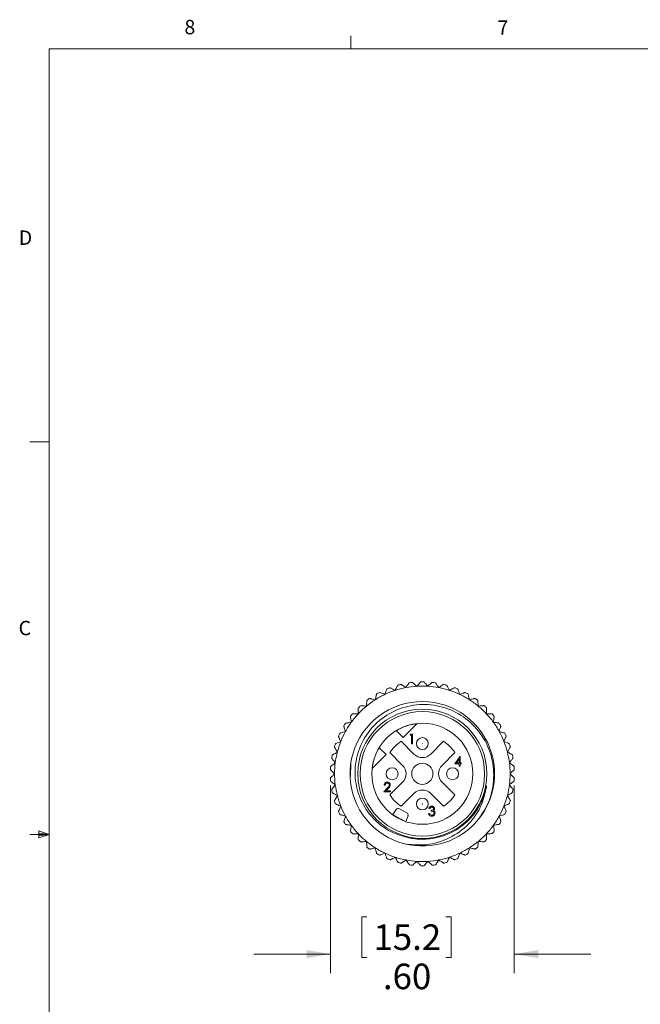
# Model space of a CAD drawing. Units: inches. Extents: x 0.4 to 16.6, y 0.2 to 10.8.
# Drawn here: x 0.4 to 4.5, y 4.4 to 10.8 of the extents above; entities that cross this region are included whole.
import ezdxf

# ---------------------------------------------------------------- set-up
doc = ezdxf.new("R2010")
doc.units = ezdxf.units.IN
doc.header["$MEASUREMENT"] = 0
doc.styles.add('SLDTEXTSTYLE0', font='TXT', dxfattribs={"width": 0.75})
doc.dimstyles.new('SLDDIMSTYLE4', dxfattribs={"dimtxt": 0.166667, "dimasz": 0.156, "dimexe": 0, "dimexo": 0.0625, "dimgap": 0.041667, "dimtad": 0, "dimtih": 1, "dimtoh": 1, "dimlfac": 0.5, "dimrnd": 1e-09, "dimzin": 4, "dimdsep": 46, "dimtxsty": 'SLDTEXTSTYLE0', "dimsah": 1, "dimcen": 0.09, "dimadec": 0, "dimazin": 1, "dimtfac": 1, "dimtmove": 0, "dimatfit": 0, "dimfxl": 0, "dimfrac": 2, "dimtolj": 1, "dimtzin": 12, "dimarcsym": 0})

# ---------------------------------------------------------------- blocks, each defined once
blk = doc.blocks.new('_D_3')
at = {"color": 7, "linetype": 'Continuous', "lineweight": 0}
for p, q in [((2.4614, 5.8353), (2.4614, 4.6112)), ((3.6602, 5.836), (3.6602, 4.6112)), ((2.6997, 4.9797), (2.6659, 4.9797)), ((2.6659, 4.9797), (2.6659, 4.7149)), ((3.215, 4.9797), (3.2488, 4.9797)), ((3.2488, 4.9797), (3.2488, 4.7149)), ((2.4614, 4.7362), (1.9614, 4.7362)), ((2.6659, 4.7149), (2.6997, 4.7149)), ((3.2488, 4.7149), (3.215, 4.7149)), ((3.6602, 4.7362), (4.1602, 4.7362))]:
    blk.add_line(p, q, dxfattribs=at)
for points in [[(2.4614, 4.7362), (2.3054, 4.7622), (2.3054, 4.7102)], [(3.6602, 4.7362), (3.8162, 4.7102), (3.8162, 4.7622)]]:
    blk.add_solid(points, dxfattribs=at)
at = {"color": 7, "linetype": 'Continuous', "lineweight": 0, "char_height": 0.16667, "attachment_point": 1, "style": 'SLDTEXTSTYLE0'}
for s, insert in [('15.2', (2.7419, 4.9298)), ('.60', (2.8035, 4.6738))]:
    blk.add_mtext(s, dxfattribs=dict(at, insert=insert))

msp = doc.modelspace()

# ---------------------------------------------------------------- linework, layer by layer
at = {"color": 7, "linetype": 'Continuous', "lineweight": 0}
for p, q in [((2.5948, 10.6421), (2.5948, 10.7269)), ((0.6263, 10.6421), (16.3763, 10.6421)), ((0.6263, 10.6421), (0.6263, 0.3921)), ((0.6263, 8.0796), (0.5013, 8.0796)), ((0.5591, 5.5411), (0.5591, 5.4945)), ((0.6263, 5.5171), (0.5591, 5.5411)), ((0.6263, 5.5171), (0.5591, 5.5261)), ((0.6263, 5.5171), (0.5013, 5.5171)), ((0.6263, 5.5171), (0.5591, 5.5068)), ((0.6263, 5.5171), (0.5591, 5.4945))]:
    msp.add_line(p, q, dxfattribs=at)
at = {"color": 7, "linetype": 'Continuous', "lineweight": 15}
for p, q in [((3.0258, 6.2395), (2.9356, 6.1492)), ((2.9356, 6.1492), (2.8908, 6.194)), ((2.9806, 6.1647), (2.9843, 6.1711)), ((2.9843, 6.1711), (2.9958, 6.1711)), ((2.9958, 6.1711), (2.9958, 6.1086)), ((3.0057, 6.0413), (2.9225, 6.1244)), ((2.9902, 6.1647), (2.9806, 6.1647)), ((2.9902, 6.1086), (2.9902, 6.1647)), ((2.9958, 6.1086), (2.9902, 6.1086)), ((3.1991, 6.1244), (3.116, 6.0413)), ((2.7795, 6.0826), (2.8242, 6.0379)), ((2.849, 6.0509), (2.9321, 5.9677)), ((3.1895, 5.9677), (3.2727, 6.0509)), ((2.8242, 6.0379), (2.734, 5.9476)), ((3.2723, 5.9775), (3.3064, 6.0271)), ((3.3019, 5.9775), (3.2723, 5.9775)), ((3.3019, 6.011), (3.2833, 5.9839)), ((3.2833, 5.9839), (3.3019, 5.9839)), ((3.3019, 5.9839), (3.3019, 6.011)), ((3.3019, 5.963), (3.3019, 5.9775)), ((3.3064, 6.0271), (3.3075, 6.0271)), ((3.3075, 6.0271), (3.3075, 5.9839)), ((3.3075, 5.9839), (3.3147, 5.9839)), ((3.3147, 5.9775), (3.3075, 5.9775)), ((3.3075, 5.9775), (3.3075, 5.963)), ((3.3147, 5.9839), (3.3147, 5.9775)), ((2.5935, 5.9745), (2.593, 5.8961)), ((3.3075, 5.963), (3.3019, 5.963)), ((2.9321, 5.8574), (2.849, 5.7743)), ((3.2727, 5.7743), (3.1895, 5.8574)), ((2.8095, 5.7944), (2.8338, 5.8202)), ((2.852, 5.7944), (2.8095, 5.7944)), ((2.8175, 5.8376), (2.8119, 5.8376)), ((2.8385, 5.8175), (2.8229, 5.8008)), ((2.8229, 5.8008), (2.852, 5.8008)), ((2.852, 5.8008), (2.852, 5.7944)), ((2.9225, 5.7007), (3.0057, 5.7839)), ((3.116, 5.7839), (3.1991, 5.7007)), ((2.8678, 5.6465), (2.8906, 5.6791)), ((2.9108, 5.6841), (2.9597, 5.6586)), ((3.1012, 5.6541), (3.1068, 5.6541)), ((3.1092, 5.6853), (3.1036, 5.6853)), ((3.1189, 5.6685), (3.1189, 5.6749)), ((2.9672, 5.6392), (2.9536, 5.6018))]:
    msp.add_line(p, q, dxfattribs=at)
for centre, radius in [((3.0608, 5.9126), 0.4214), ((3.0608, 5.9126), 0.406), ((3.0608, 5.9126), 0.3297), ((3.0608, 6.1096), 0.039), ((3.0608, 6.1096), 0.0002), ((3.0608, 5.9126), 0.069), ((2.8638, 5.9126), 0.039), ((2.8638, 5.9126), 0.0002), ((3.2578, 5.9126), 0.039), ((3.2578, 5.9126), 0.0002), ((3.0608, 5.7156), 0.039), ((3.0608, 5.7156), 0.0002)]:
    msp.add_circle(centre, radius, dxfattribs=at)
for centre, radius, start, end in [((3.0608, 5.9126), 0.6, 103.40851, 105.45907), ((3.0608, 5.9126), 0.6, 96.20851, 98.25907), ((3.0608, 5.9126), 0.6, 89.00851, 91.05907), ((3.0608, 5.9126), 0.6, 81.80851, 83.85907), ((3.0608, 5.9126), 0.6, 74.60851, 76.65907), ((3.0608, 5.9126), 0.5724, 115.23379, 122.43379), ((3.0608, 5.9126), 0.6, 117.80851, 119.85907), ((3.0608, 5.9126), 0.5724, 108.03379, 115.23379), ((3.0608, 5.9126), 0.6, 110.60851, 112.65907), ((3.0608, 5.9126), 0.5724, 100.83379, 108.03379), ((3.0608, 5.9126), 0.5724, 93.63379, 100.83379), ((3.0608, 5.9126), 0.5724, 86.43379, 93.63379), ((3.0608, 5.9126), 0.5724, 79.23379, 86.43379), ((3.0608, 5.9126), 0.5724, 72.03379, 79.23379), ((3.0608, 5.9126), 0.5724, 64.83379, 72.03379), ((3.0608, 5.9126), 0.6, 67.40851, 69.45907), ((3.0608, 5.9126), 0.5724, 57.63379, 64.83379), ((3.0608, 5.9126), 0.6, 60.20851, 62.25907), ((3.0605, 5.9126), 0.4714, 320.98367, 255.76673), ((3.0608, 5.9126), 0.5724, 122.43379, 129.63379), ((3.0608, 5.9126), 0.6, 125.00851, 127.05907), ((3.0608, 5.9126), 0.5724, 50.43379, 57.63379), ((3.0608, 5.9126), 0.6, 53.00851, 55.05907), ((3.0608, 5.9126), 0.6, 139.40851, 141.45907), ((3.0608, 5.9126), 0.5724, 136.83379, 144.03379), ((3.0608, 5.9126), 0.6, 132.20851, 134.25907), ((3.0608, 5.9126), 0.5724, 129.63379, 136.83379), ((3.0608, 5.9126), 0.5724, 43.23379, 50.43379), ((3.0608, 5.9126), 0.6, 45.80851, 47.85907), ((3.0608, 5.9126), 0.5724, 36.03379, 43.23379), ((3.0608, 5.9126), 0.6, 38.60851, 40.65907), ((3.0608, 5.9126), 0.6, 146.60851, 148.65907), ((3.0608, 5.9126), 0.5724, 144.03379, 151.23379), ((3.0608, 5.9126), 0.3287, 96.11825, 121.14173), ((3.0608, 5.9126), 0.5724, 28.83379, 36.03379), ((3.0608, 5.9126), 0.6, 31.40851, 33.45907), ((3.0608, 5.9126), 0.6, 153.80851, 155.85907), ((3.0608, 5.9126), 0.5724, 151.23379, 158.43379), ((3.0608, 5.9126), 0.5724, 21.63379, 28.83379), ((3.0608, 5.9126), 0.6, 24.20851, 26.25907), ((3.0608, 5.9126), 0.6, 161.00851, 163.05907), ((3.0608, 5.9126), 0.5724, 158.43379, 165.63379), ((3.0608, 5.9126), 0.253, 123.13926, 146.86074), ((3.0608, 5.9126), 0.253, 33.13926, 56.86074), ((3.0608, 5.9126), 0.5724, 14.43379, 21.63379), ((3.0608, 5.9126), 0.6, 17.00851, 19.05907), ((3.0608, 5.9126), 0.5724, 165.63379, 172.83379), ((3.0608, 5.9126), 0.3287, 148.85827, 173.88175), ((3.0608, 6.0964), 0.078, 225, 315), ((3.0608, 5.9126), 0.5724, 7.23379, 14.43379), ((3.0608, 5.9126), 0.6, 168.20851, 170.25907), ((3.0608, 5.9126), 0.5724, 172.83379, 180.03379), ((3.0608, 5.9126), 0.5724, 0.03379, 7.23379), ((3.0608, 5.9126), 0.6, 9.80851, 11.85907), ((3.0608, 5.9126), 0.6, 175.40851, 177.45907), ((3.0608, 5.9126), 0.5724, 180.03379, 187.23379), ((2.877, 5.9126), 0.078, 315, 45), ((3.2447, 5.9126), 0.078, 135, 225), ((3.0608, 5.9126), 0.5724, 352.83379, 0.03379), ((3.0608, 5.9126), 0.6, 2.60851, 4.65907), ((3.0608, 5.9126), 0.6, 182.60851, 184.65907), ((3.0608, 5.9126), 0.6, 355.40851, 357.45907), ((3.0608, 5.9126), 0.6, 189.80851, 191.85907), ((3.0608, 5.9126), 0.5724, 187.23379, 194.43379), ((3.0608, 5.7287), 0.078, 45, 135), ((3.0608, 5.9126), 0.5724, 345.63379, 352.83379), ((3.0608, 5.9126), 0.6, 348.20851, 350.25907), ((3.0608, 5.9126), 0.6, 197.00851, 199.05907), ((3.0608, 5.9126), 0.5724, 194.43379, 201.63379), ((3.0608, 5.9126), 0.253, 213.13926, 236.86074), ((3.0608, 5.9126), 0.253, 303.13926, 326.86074), ((3.0608, 5.9126), 0.5724, 338.43379, 345.63379), ((3.0608, 5.9126), 0.6, 341.00851, 343.05907), ((3.0608, 5.9126), 0.6, 204.20851, 206.25907), ((3.0608, 5.9126), 0.5724, 201.63379, 208.83379), ((2.9035, 5.6701), 0.0157, 62.5, 145), ((2.9524, 5.6446), 0.0157, 340, 62.5), ((3.0608, 5.9126), 0.5724, 331.23379, 338.43379), ((3.0608, 5.9126), 0.6, 333.80851, 335.85907), ((3.0608, 5.9126), 0.6, 211.40851, 213.45907), ((3.0608, 5.9126), 0.5724, 208.83379, 216.03379), ((3.0608, 5.9126), 0.3287, 234.03666, 250.96334), ((3.0608, 5.9126), 0.4714, 255.72514, 320.671), ((3.0608, 5.9126), 0.5724, 324.03379, 331.23379), ((3.0608, 5.9126), 0.6, 326.60851, 328.65907), ((3.0608, 5.9126), 0.6, 218.60851, 220.65907), ((3.0608, 5.9126), 0.5724, 216.03379, 223.23379), ((3.0608, 5.9126), 0.5724, 316.83379, 324.03379), ((3.0608, 5.9126), 0.6, 319.40851, 321.45907), ((3.0608, 5.9126), 0.6, 225.80851, 227.85907), ((3.0608, 5.9126), 0.5724, 223.23379, 230.43379), ((3.0608, 5.9126), 0.5724, 230.43379, 237.63379), ((3.0608, 5.9126), 0.5724, 302.43379, 309.63379), ((3.0608, 5.9126), 0.5724, 309.63379, 316.83379), ((3.0608, 5.9126), 0.6, 312.20851, 314.25907), ((3.0608, 5.9126), 0.6, 233.00851, 235.05907), ((3.0608, 5.9126), 0.5724, 237.63379, 244.83379), ((3.0608, 5.9126), 0.5724, 295.23379, 302.43379), ((3.0608, 5.9126), 0.6, 305.00851, 307.05907), ((3.0608, 5.9126), 0.6, 240.20851, 242.25907), ((3.0608, 5.9126), 0.5724, 244.83379, 252.03379), ((3.0608, 5.9126), 0.6, 247.40851, 249.45907), ((3.0608, 5.9126), 0.5724, 252.03379, 259.23379), ((3.0608, 5.9126), 0.6, 254.60851, 256.65907), ((3.0608, 5.9126), 0.5724, 259.23379, 266.43379), ((3.0608, 5.9126), 0.5724, 266.43379, 273.63379), ((3.0608, 5.9126), 0.5724, 273.63379, 280.83379), ((3.0608, 5.9126), 0.5724, 280.83379, 288.03379), ((3.0608, 5.9126), 0.6, 283.40851, 285.45907), ((3.0608, 5.9126), 0.5724, 288.03379, 295.23379), ((3.0608, 5.9126), 0.6, 290.60851, 292.65907), ((3.0608, 5.9126), 0.6, 297.80851, 299.85907), ((3.0608, 5.9126), 0.6, 261.80851, 263.85907), ((3.0608, 5.9126), 0.6, 269.00851, 271.05907), ((3.0608, 5.9126), 0.6, 276.20851, 278.25907)]:
    msp.add_arc(centre, radius, start, end, dxfattribs=at)
for points, knots in [([(2.9009, 6.4909), (2.9008, 6.4906), (2.9005, 6.4901), (2.8985, 6.4861), (2.8949, 6.479), (2.8896, 6.4687), (2.8856, 6.4608), (2.8836, 6.4569)], [0, 0, 0, 0, 0.144583, 0.288895, 0.485052, 0.750296, 1, 1, 1, 1]), ([(2.9532, 6.4748), (2.9484, 6.4781), (2.9402, 6.4837), (2.9305, 6.4903), (2.9248, 6.4941), (2.9221, 6.496), (2.9218, 6.4962), (2.9217, 6.4962)], [0, 0, 0, 0, 0.337427, 0.571306, 0.75081, 0.897165, 1, 1, 1, 1]), ([(2.9746, 6.5064), (2.9745, 6.5061), (2.9742, 6.5057), (2.9717, 6.502), (2.9672, 6.4954), (2.9607, 6.4858), (2.9557, 6.4784), (2.9532, 6.4748)], [0, 0, 0, 0, 0.1445828, 0.2888946, 0.4850521, 0.7502964, 1, 1, 1, 1]), ([(3.0245, 6.4839), (3.0201, 6.4877), (3.0127, 6.4943), (3.0039, 6.502), (2.9988, 6.5065), (2.9963, 6.5088), (2.996, 6.509), (2.9959, 6.5091)], [0, 0, 0, 0, 0.337427, 0.571306, 0.75081, 0.897165, 1, 1, 1, 1]), ([(3.0497, 6.5125), (3.0496, 6.5123), (3.0492, 6.5119), (3.0462, 6.5085), (3.0409, 6.5025), (3.0333, 6.4938), (3.0274, 6.4871), (3.0245, 6.4839)], [0, 0, 0, 0, 0.144583, 0.288895, 0.485052, 0.750296, 1, 1, 1, 1]), ([(3.0964, 6.4839), (3.0926, 6.4883), (3.086, 6.4957), (3.0782, 6.5045), (3.0737, 6.5096), (3.0715, 6.5121), (3.0713, 6.5124), (3.0712, 6.5125)], [0, 0, 0, 0, 0.337427, 0.571306, 0.75081, 0.897165, 1, 1, 1, 1]), ([(3.125, 6.5091), (3.1248, 6.509), (3.1244, 6.5086), (3.121, 6.5056), (3.115, 6.5003), (3.1063, 6.4927), (3.0997, 6.4868), (3.0964, 6.4839)], [0, 0, 0, 0, 0.144583, 0.288895, 0.485052, 0.750296, 1, 1, 1, 1]), ([(3.1678, 6.4749), (3.1645, 6.4798), (3.1589, 6.488), (3.1523, 6.4977), (3.1485, 6.5033), (3.1466, 6.5061), (3.1464, 6.5063), (3.1463, 6.5065)], [0, 0, 0, 0, 0.3374266, 0.5713056, 0.7508097, 0.8971651, 1, 1, 1, 1]), ([(3.1993, 6.4964), (3.199, 6.4962), (3.1986, 6.4959), (3.1949, 6.4934), (3.1883, 6.4889), (3.1787, 6.4824), (3.1713, 6.4774), (3.1678, 6.4749)], [0, 0, 0, 0, 0.144583, 0.288895, 0.485052, 0.750296, 1, 1, 1, 1]), ([(3.2374, 6.4571), (3.2347, 6.4623), (3.2302, 6.4712), (3.2249, 6.4816), (3.2218, 6.4877), (3.2203, 6.4906), (3.2201, 6.4909), (3.2201, 6.4911)], [0, 0, 0, 0, 0.337427, 0.571306, 0.75081, 0.897165, 1, 1, 1, 1]), ([(2.7621, 6.4329), (2.762, 6.4327), (2.7619, 6.4321), (2.7609, 6.4278), (2.7592, 6.42), (2.7567, 6.4086), (2.7548, 6.3999), (2.7538, 6.3957)], [0, 0, 0, 0, 0.1445828, 0.2888946, 0.4850521, 0.7502964, 1, 1, 1, 1]), ([(2.8168, 6.4304), (2.8113, 6.4324), (2.8019, 6.4357), (2.7909, 6.4397), (2.7845, 6.442), (2.7814, 6.4431), (2.781, 6.4432), (2.7809, 6.4433)], [0, 0, 0, 0, 0.3374266, 0.5713056, 0.7508097, 0.8971651, 1, 1, 1, 1]), ([(2.8297, 6.4663), (2.8296, 6.466), (2.8294, 6.4655), (2.8279, 6.4613), (2.8252, 6.4538), (2.8213, 6.4428), (2.8182, 6.4345), (2.8168, 6.4304)], [0, 0, 0, 0, 0.144583, 0.288895, 0.485052, 0.750296, 1, 1, 1, 1]), ([(2.8836, 6.4569), (2.8784, 6.4596), (2.8695, 6.4641), (2.8591, 6.4694), (2.853, 6.4725), (2.8501, 6.474), (2.8498, 6.4741), (2.8496, 6.4742)], [0, 0, 0, 0, 0.337427, 0.571306, 0.75081, 0.897165, 1, 1, 1, 1]), ([(3.2714, 6.4744), (3.2711, 6.4743), (3.2706, 6.4741), (3.2666, 6.472), (3.2595, 6.4684), (3.2492, 6.4631), (3.2412, 6.4591), (3.2374, 6.4571)], [0, 0, 0, 0, 0.144583, 0.288895, 0.485052, 0.750296, 1, 1, 1, 1]), ([(3.3043, 6.4307), (3.3023, 6.4362), (3.2989, 6.4455), (3.2949, 6.4565), (3.2926, 6.463), (3.2915, 6.4661), (3.2914, 6.4664), (3.2913, 6.4665)], [0, 0, 0, 0, 0.337427, 0.571306, 0.75081, 0.897165, 1, 1, 1, 1]), ([(3.3401, 6.4436), (3.3399, 6.4435), (3.3393, 6.4433), (3.3351, 6.4418), (3.3276, 6.4391), (3.3167, 6.4352), (3.3083, 6.4322), (3.3043, 6.4307)], [0, 0, 0, 0, 0.144583, 0.288895, 0.485052, 0.750296, 1, 1, 1, 1]), ([(3.3673, 6.3961), (3.366, 6.4018), (3.3638, 6.4115), (3.3613, 6.4229), (3.3598, 6.4296), (3.359, 6.4328), (3.359, 6.4332), (3.3589, 6.4333)], [0, 0, 0, 0, 0.337427, 0.571306, 0.75081, 0.897165, 1, 1, 1, 1]), ([(2.9724, 5.4947), (2.932, 5.5061), (2.8512, 5.5289), (2.7434, 5.6096), (2.6599, 5.7232), (2.6174, 5.8653), (2.6237, 6.0143), (2.6788, 6.1541), (2.7778, 6.2685), (2.9096, 6.3444), (3.06, 6.3733), (3.2126, 6.3506), (3.3499, 6.2784), (3.4568, 6.1648), (3.5207, 6.021), (3.5329, 5.864), (3.4986, 5.7219), (3.4473, 5.6462), (3.4255, 5.6138)], [0, 0, 0, 0, 0.0538963, 0.10777, 0.1704362, 0.2331026, 0.2957518, 0.3597096, 0.4236676, 0.4875961, 0.5526948, 0.6179444, 0.6831721, 0.7493914, 0.8159326, 0.8824585, 0.9497999, 1, 1, 1, 1]), ([(2.6992, 6.3914), (2.6992, 6.3911), (2.6992, 6.3906), (2.6987, 6.3861), (2.698, 6.3782), (2.6969, 6.3666), (2.6961, 6.3577), (2.6957, 6.3534)], [0, 0, 0, 0, 0.144583, 0.288895, 0.485052, 0.750296, 1, 1, 1, 1]), ([(2.7538, 6.3957), (2.7481, 6.397), (2.7384, 6.3992), (2.727, 6.4017), (2.7203, 6.4032), (2.7171, 6.4039), (2.7167, 6.404), (2.7166, 6.404)], [0, 0, 0, 0, 0.337427, 0.571306, 0.75081, 0.897165, 1, 1, 1, 1]), ([(3.4045, 6.4044), (3.4042, 6.4044), (3.4037, 6.4043), (3.3993, 6.4033), (3.3915, 6.4015), (3.3802, 6.399), (3.3715, 6.397), (3.3673, 6.3961)], [0, 0, 0, 0, 0.144583, 0.288895, 0.485052, 0.750296, 1, 1, 1, 1]), ([(3.4255, 6.3539), (3.4249, 6.3597), (3.424, 6.3696), (3.4229, 6.3812), (3.4222, 6.388), (3.4219, 6.3913), (3.4219, 6.3917), (3.4218, 6.3918)], [0, 0, 0, 0, 0.337427, 0.571306, 0.75081, 0.897165, 1, 1, 1, 1]), ([(2.6433, 6.3042), (2.6374, 6.304), (2.6275, 6.3037), (2.6158, 6.3033), (2.609, 6.3031), (2.6057, 6.303), (2.6053, 6.303), (2.6052, 6.303)], [0, 0, 0, 0, 0.337427, 0.571306, 0.75081, 0.897165, 1, 1, 1, 1]), ([(2.6421, 6.3423), (2.6421, 6.342), (2.6421, 6.3415), (2.6423, 6.337), (2.6425, 6.329), (2.6429, 6.3174), (2.6432, 6.3085), (2.6433, 6.3042)], [0, 0, 0, 0, 0.144583, 0.288895, 0.485052, 0.750296, 1, 1, 1, 1]), ([(2.6957, 6.3534), (2.6898, 6.354), (2.68, 6.3549), (2.6683, 6.356), (2.6615, 6.3567), (2.6582, 6.357), (2.6579, 6.357), (2.6577, 6.357)], [0, 0, 0, 0, 0.337427, 0.571306, 0.75081, 0.897165, 1, 1, 1, 1]), ([(3.4634, 6.3575), (3.4631, 6.3575), (3.4626, 6.3574), (3.4581, 6.357), (3.4502, 6.3562), (3.4386, 6.3551), (3.4298, 6.3543), (3.4255, 6.3539)], [0, 0, 0, 0, 0.144583, 0.288895, 0.485052, 0.750296, 1, 1, 1, 1]), ([(3.4779, 6.3047), (3.4781, 6.3106), (3.4784, 6.3205), (3.4787, 6.3322), (3.4789, 6.339), (3.479, 6.3423), (3.4791, 6.3427), (3.4791, 6.3428)], [0, 0, 0, 0, 0.337427, 0.571306, 0.75081, 0.897165, 1, 1, 1, 1]), ([(3.516, 6.3035), (3.5157, 6.3035), (3.5152, 6.3035), (3.5107, 6.3037), (3.5027, 6.3039), (3.4911, 6.3043), (3.4822, 6.3046), (3.4779, 6.3047)], [0, 0, 0, 0, 0.1445828, 0.2888946, 0.4850521, 0.7502964, 1, 1, 1, 1]), ([(2.5975, 6.2488), (2.5917, 6.2479), (2.5819, 6.2463), (2.5704, 6.2445), (2.5636, 6.2434), (2.5603, 6.2429), (2.56, 6.2428), (2.5599, 6.2428)], [0, 0, 0, 0, 0.337427, 0.571306, 0.75081, 0.897165, 1, 1, 1, 1]), ([(2.5915, 6.2864), (2.5916, 6.2862), (2.5917, 6.2856), (2.5924, 6.2812), (2.5936, 6.2733), (2.5954, 6.2618), (2.5968, 6.253), (2.5975, 6.2488)], [0, 0, 0, 0, 0.1445828, 0.2888946, 0.4850521, 0.7502964, 1, 1, 1, 1]), ([(3.5237, 6.2493), (3.5247, 6.2551), (3.5262, 6.2649), (3.528, 6.2765), (3.5291, 6.2832), (3.5296, 6.2865), (3.5297, 6.2868), (3.5297, 6.287)], [0, 0, 0, 0, 0.337427, 0.571306, 0.75081, 0.897165, 1, 1, 1, 1]), ([(3.5614, 6.2434), (3.5611, 6.2434), (3.5606, 6.2435), (3.5562, 6.2442), (3.5483, 6.2455), (3.5368, 6.2473), (3.528, 6.2487), (3.5237, 6.2493)], [0, 0, 0, 0, 0.144583, 0.288895, 0.485052, 0.750296, 1, 1, 1, 1]), ([(2.559, 6.1881), (2.5534, 6.1864), (2.5439, 6.1837), (2.5326, 6.1804), (2.5261, 6.1785), (2.5229, 6.1775), (2.5226, 6.1774), (2.5224, 6.1774)], [0, 0, 0, 0, 0.337427, 0.571306, 0.75081, 0.897165, 1, 1, 1, 1]), ([(2.5484, 6.2247), (2.5485, 6.2244), (2.5486, 6.2239), (2.5499, 6.2196), (2.5521, 6.2119), (2.5553, 6.2008), (2.5578, 6.1922), (2.559, 6.1881)], [0, 0, 0, 0, 0.144583, 0.288895, 0.485052, 0.750296, 1, 1, 1, 1]), ([(3.5623, 6.1887), (3.5639, 6.1943), (3.5667, 6.2038), (3.5699, 6.2151), (3.5718, 6.2216), (3.5728, 6.2248), (3.5729, 6.2251), (3.5729, 6.2253)], [0, 0, 0, 0, 0.3374266, 0.5713056, 0.7508097, 0.8971651, 1, 1, 1, 1]), ([(3.5989, 6.178), (3.5986, 6.1781), (3.5981, 6.1783), (3.5938, 6.1795), (3.5861, 6.1817), (3.575, 6.185), (3.5664, 6.1875), (3.5623, 6.1887)], [0, 0, 0, 0, 0.144583, 0.288895, 0.485052, 0.750296, 1, 1, 1, 1]), ([(2.5285, 6.123), (2.5231, 6.1207), (2.514, 6.1167), (2.5032, 6.1121), (2.497, 6.1094), (2.4939, 6.108), (2.4936, 6.1079), (2.4935, 6.1078)], [0, 0, 0, 0, 0.3374266, 0.5713056, 0.7508097, 0.8971651, 1, 1, 1, 1]), ([(2.5133, 6.158), (2.5134, 6.1577), (2.5136, 6.1572), (2.5154, 6.1531), (2.5186, 6.1458), (2.5232, 6.1351), (2.5267, 6.127), (2.5285, 6.123)], [0, 0, 0, 0, 0.144583, 0.288895, 0.485052, 0.750296, 1, 1, 1, 1]), ([(3.5929, 6.1236), (3.5953, 6.129), (3.5992, 6.1381), (3.6038, 6.1489), (3.6065, 6.1551), (3.6079, 6.1582), (3.608, 6.1585), (3.6081, 6.1586)], [0, 0, 0, 0, 0.337427, 0.571306, 0.75081, 0.897165, 1, 1, 1, 1]), ([(3.6279, 6.1085), (3.6277, 6.1086), (3.6272, 6.1088), (3.6231, 6.1106), (3.6157, 6.1138), (3.6051, 6.1184), (3.5969, 6.1219), (3.5929, 6.1236)], [0, 0, 0, 0, 0.144583, 0.288895, 0.485052, 0.750296, 1, 1, 1, 1]), ([(2.5063, 6.0546), (2.5012, 6.0516), (2.4927, 6.0466), (2.4826, 6.0406), (2.4768, 6.0371), (2.4739, 6.0354), (2.4736, 6.0353), (2.4735, 6.0352)], [0, 0, 0, 0, 0.337427, 0.571306, 0.75081, 0.897165, 1, 1, 1, 1]), ([(2.4869, 6.0874), (2.487, 6.0872), (2.4873, 6.0867), (2.4896, 6.0829), (2.4936, 6.076), (2.4995, 6.066), (2.5041, 6.0583), (2.5063, 6.0546)], [0, 0, 0, 0, 0.144583, 0.288895, 0.485052, 0.750296, 1, 1, 1, 1]), ([(3.6152, 6.0553), (3.6182, 6.0603), (3.6232, 6.0689), (3.6292, 6.0789), (3.6326, 6.0848), (3.6343, 6.0877), (3.6345, 6.088), (3.6346, 6.0881)], [0, 0, 0, 0, 0.337427, 0.571306, 0.75081, 0.897165, 1, 1, 1, 1]), ([(3.648, 6.0359), (3.6478, 6.036), (3.6473, 6.0363), (3.6434, 6.0386), (3.6366, 6.0426), (3.6266, 6.0485), (3.6189, 6.0531), (3.6152, 6.0553)], [0, 0, 0, 0, 0.144583, 0.288895, 0.485052, 0.750296, 1, 1, 1, 1]), ([(2.4929, 5.984), (2.4882, 5.9804), (2.4804, 5.9743), (2.4711, 5.9671), (2.4658, 5.963), (2.4631, 5.9609), (2.4629, 5.9607), (2.4628, 5.9606)], [0, 0, 0, 0, 0.337427, 0.571306, 0.75081, 0.897165, 1, 1, 1, 1]), ([(2.4695, 6.0141), (2.4696, 6.0139), (2.47, 6.0134), (2.4727, 6.0099), (2.4776, 6.0036), (2.4847, 5.9944), (2.4902, 5.9874), (2.4929, 5.984)], [0, 0, 0, 0, 0.1445828, 0.2888946, 0.4850521, 0.7502964, 1, 1, 1, 1]), ([(3.6287, 5.9847), (3.6323, 5.9893), (3.6384, 5.9971), (3.6455, 6.0064), (3.6497, 6.0118), (3.6518, 6.0144), (3.652, 6.0147), (3.6521, 6.0148)], [0, 0, 0, 0, 0.337427, 0.571306, 0.75081, 0.897165, 1, 1, 1, 1]), ([(3.6588, 5.9613), (3.6586, 5.9615), (3.6582, 5.9618), (3.6546, 5.9646), (3.6483, 5.9695), (3.6392, 5.9766), (3.6321, 5.982), (3.6287, 5.9847)], [0, 0, 0, 0, 0.144583, 0.288895, 0.485052, 0.750296, 1, 1, 1, 1]), ([(2.4614, 5.9392), (2.4616, 5.939), (2.462, 5.9386), (2.4652, 5.9354), (2.4708, 5.9298), (2.479, 5.9216), (2.4853, 5.9153), (2.4884, 5.9122)], [0, 0, 0, 0, 0.144583, 0.288895, 0.485052, 0.750296, 1, 1, 1, 1]), ([(2.4884, 5.9122), (2.4842, 5.9081), (2.4772, 5.9011), (2.469, 5.8928), (2.4641, 5.888), (2.4618, 5.8856), (2.4615, 5.8854), (2.4614, 5.8853)], [0, 0, 0, 0, 0.337427, 0.571306, 0.75081, 0.897165, 1, 1, 1, 1]), ([(3.6333, 5.9129), (3.6374, 5.9171), (3.6444, 5.9241), (3.6527, 5.9324), (3.6575, 5.9372), (3.6599, 5.9396), (3.6601, 5.9398), (3.6602, 5.9399)], [0, 0, 0, 0, 0.337427, 0.571306, 0.75081, 0.897165, 1, 1, 1, 1]), ([(3.6602, 5.886), (3.66, 5.8862), (3.6597, 5.8866), (3.6565, 5.8897), (3.6508, 5.8954), (3.6426, 5.9036), (3.6363, 5.9099), (3.6333, 5.9129)], [0, 0, 0, 0, 0.144583, 0.288895, 0.485052, 0.750296, 1, 1, 1, 1]), ([(2.4628, 5.8638), (2.463, 5.8637), (2.4635, 5.8633), (2.467, 5.8606), (2.4733, 5.8557), (2.4825, 5.8486), (2.4895, 5.8431), (2.4929, 5.8405)], [0, 0, 0, 0, 0.144583, 0.288895, 0.485052, 0.750296, 1, 1, 1, 1]), ([(2.8119, 5.8376), (2.8123, 5.8407), (2.813, 5.8468), (2.8183, 5.8537), (2.8251, 5.8579), (2.8299, 5.8583), (2.8323, 5.8585)], [0, 0, 0, 0, 0.280029, 0.559515, 0.779668, 1, 1, 1, 1]), ([(2.832, 5.8521), (2.8299, 5.8519), (2.8256, 5.8514), (2.8208, 5.8475), (2.8182, 5.8426), (2.8178, 5.8393), (2.8175, 5.8376)], [0, 0, 0, 0, 0.279699, 0.558847, 0.779176, 1, 1, 1, 1]), ([(2.8456, 5.8394), (2.8453, 5.8413), (2.8448, 5.8452), (2.841, 5.8493), (2.8366, 5.8517), (2.8335, 5.852), (2.832, 5.8521)], [0, 0, 0, 0, 0.279126, 0.558978, 0.77935, 1, 1, 1, 1]), ([(2.8323, 5.8585), (2.8351, 5.8582), (2.8407, 5.8577), (2.8468, 5.8526), (2.8506, 5.8464), (2.851, 5.8421), (2.8512, 5.8399)], [0, 0, 0, 0, 0.27989, 0.559224, 0.779582, 1, 1, 1, 1]), ([(3.6288, 5.8412), (3.6334, 5.8448), (3.6413, 5.8509), (3.6505, 5.858), (3.6559, 5.8622), (3.6585, 5.8643), (3.6588, 5.8645), (3.6589, 5.8646)], [0, 0, 0, 0, 0.337427, 0.571306, 0.75081, 0.897165, 1, 1, 1, 1]), ([(2.4929, 5.8405), (2.4894, 5.8359), (2.4833, 5.828), (2.4761, 5.8188), (2.4719, 5.8134), (2.4699, 5.8107), (2.4697, 5.8105), (2.4696, 5.8104)], [0, 0, 0, 0, 0.337427, 0.571306, 0.75081, 0.897165, 1, 1, 1, 1]), ([(2.4736, 5.7893), (2.4739, 5.7891), (2.4743, 5.7889), (2.4782, 5.7866), (2.4851, 5.7825), (2.4951, 5.7766), (2.5027, 5.7721), (2.5065, 5.7699)], [0, 0, 0, 0, 0.144583, 0.288895, 0.485052, 0.750296, 1, 1, 1, 1]), ([(2.8338, 5.8202), (2.8356, 5.8221), (2.8385, 5.8253), (2.8423, 5.8299), (2.8451, 5.8343), (2.8454, 5.8377), (2.8456, 5.8394)], [0, 0, 0, 0, 0.340542, 0.56085, 0.780599, 1, 1, 1, 1]), ([(2.8512, 5.8399), (2.8508, 5.8369), (2.8502, 5.8319), (2.8462, 5.8262), (2.8425, 5.8217), (2.8399, 5.8189), (2.8385, 5.8175)], [0, 0, 0, 0, 0.33837, 0.558748, 0.779361, 1, 1, 1, 1]), ([(2.9446, 5.4557), (2.9859, 5.451), (3.0788, 5.4404), (3.2224, 5.4788), (3.3531, 5.5646), (3.4479, 5.6886), (3.4696, 5.7867), (3.4802, 5.8343)], [0, 0, 0, 0, 0.169292, 0.380804, 0.59233, 0.801855, 1, 1, 1, 1]), ([(3.4802, 5.8343), (3.4774, 5.8215), (3.4646, 5.7619), (3.4265, 5.684), (3.35, 5.5923), (3.2512, 5.5212), (3.1265, 5.4851), (3.0317, 5.4841), (2.9863, 5.4922), (2.9724, 5.4947)], [0, 0, 0, 0, 0.058155, 0.269344, 0.373801, 0.584988, 0.796266, 0.937683, 1, 1, 1, 1]), ([(3.6154, 5.7706), (3.6204, 5.7735), (3.6289, 5.7786), (3.639, 5.7846), (3.6449, 5.788), (3.6478, 5.7897), (3.648, 5.7899), (3.6482, 5.79)], [0, 0, 0, 0, 0.337427, 0.571306, 0.75081, 0.897165, 1, 1, 1, 1]), ([(3.6522, 5.8111), (3.652, 5.8113), (3.6517, 5.8117), (3.6489, 5.8153), (3.644, 5.8216), (3.6369, 5.8307), (3.6314, 5.8378), (3.6288, 5.8412)], [0, 0, 0, 0, 0.144583, 0.288895, 0.485052, 0.750296, 1, 1, 1, 1]), ([(2.5065, 5.7699), (2.5035, 5.7649), (2.4984, 5.7563), (2.4925, 5.7462), (2.489, 5.7404), (2.4873, 5.7375), (2.4871, 5.7372), (2.4871, 5.7371)], [0, 0, 0, 0, 0.337427, 0.571306, 0.75081, 0.897165, 1, 1, 1, 1]), ([(3.6348, 5.7378), (3.6346, 5.738), (3.6344, 5.7385), (3.6321, 5.7423), (3.628, 5.7492), (3.6221, 5.7592), (3.6176, 5.7668), (3.6154, 5.7706)], [0, 0, 0, 0, 0.144583, 0.288895, 0.485052, 0.750296, 1, 1, 1, 1]), ([(2.4937, 5.7167), (2.494, 5.7166), (2.4945, 5.7163), (2.4986, 5.7146), (2.5059, 5.7114), (2.5166, 5.7068), (2.5247, 5.7033), (2.5287, 5.7015)], [0, 0, 0, 0, 0.1445828, 0.2888946, 0.4850521, 0.7502964, 1, 1, 1, 1]), ([(2.5287, 5.7015), (2.5264, 5.6962), (2.5224, 5.6871), (2.5178, 5.6763), (2.5151, 5.67), (2.5138, 5.667), (2.5136, 5.6667), (2.5136, 5.6666)], [0, 0, 0, 0, 0.337427, 0.571306, 0.75081, 0.897165, 1, 1, 1, 1]), ([(3.1221, 5.6356), (3.1192, 5.6359), (3.1135, 5.6364), (3.1067, 5.6412), (3.1028, 5.6475), (3.1017, 5.6519), (3.1012, 5.6541)], [0, 0, 0, 0, 0.2798859, 0.5589785, 0.7792629, 1, 1, 1, 1]), ([(3.1036, 5.6853), (3.1044, 5.6877), (3.1058, 5.6925), (3.1106, 5.6978), (3.1163, 5.7009), (3.1203, 5.7012), (3.1222, 5.7014)], [0, 0, 0, 0, 0.280288, 0.55968, 0.779747, 1, 1, 1, 1]), ([(3.1068, 5.6541), (3.1074, 5.6523), (3.1084, 5.649), (3.1107, 5.6465), (3.1117, 5.6454)], [0, 0, 0, 0, 0.560694, 1, 1, 1, 1]), ([(3.1223, 5.6949), (3.1207, 5.6948), (3.1174, 5.6946), (3.1123, 5.6914), (3.1104, 5.6876), (3.1092, 5.6853)], [0, 0, 0, 0, 0.280636, 0.560364, 1, 1, 1, 1]), ([(3.1189, 5.6749), (3.1224, 5.6752), (3.1277, 5.6757), (3.1329, 5.6794), (3.1346, 5.6825), (3.1348, 5.6843), (3.1349, 5.6851)], [0, 0, 0, 0, 0.499418, 0.749016, 0.874544, 1, 1, 1, 1]), ([(3.1381, 5.6553), (3.138, 5.6564), (3.1378, 5.6585), (3.1359, 5.6625), (3.1301, 5.6679), (3.1233, 5.6682), (3.1189, 5.6685)], [0, 0, 0, 0, 0.125587, 0.251191, 0.500605, 1, 1, 1, 1]), ([(3.1437, 5.6558), (3.1432, 5.6527), (3.1424, 5.6466), (3.1365, 5.6399), (3.1293, 5.6362), (3.1245, 5.6358), (3.1221, 5.6356)], [0, 0, 0, 0, 0.279304, 0.558838, 0.779277, 1, 1, 1, 1]), ([(3.1222, 5.7014), (3.1248, 5.7011), (3.1298, 5.7005), (3.1359, 5.6965), (3.1397, 5.6911), (3.1402, 5.6871), (3.1405, 5.6851)], [0, 0, 0, 0, 0.280085, 0.5598683, 0.7800992, 1, 1, 1, 1]), ([(3.1222, 5.6421), (3.1243, 5.6422), (3.1287, 5.6425), (3.1339, 5.6457), (3.1375, 5.6502), (3.1379, 5.6536), (3.1381, 5.6553)], [0, 0, 0, 0, 0.280599, 0.560151, 0.780303, 1, 1, 1, 1]), ([(3.1349, 5.6851), (3.1346, 5.6868), (3.1339, 5.6901), (3.1291, 5.6941), (3.1249, 5.6946), (3.1223, 5.6949)], [0, 0, 0, 0, 0.278859, 0.5600742, 1, 1, 1, 1]), ([(3.1405, 5.6851), (3.1404, 5.6837), (3.1402, 5.6808), (3.1379, 5.676), (3.135, 5.6737), (3.1332, 5.6723)], [0, 0, 0, 0, 0.280508, 0.560792, 1, 1, 1, 1]), ([(3.1332, 5.6723), (3.1346, 5.6715), (3.1372, 5.6701), (3.1391, 5.6679), (3.14, 5.6669)], [0, 0, 0, 0, 0.559795, 1, 1, 1, 1]), ([(3.14, 5.6669), (3.1412, 5.665), (3.1433, 5.6616), (3.1436, 5.6576), (3.1437, 5.6558)], [0, 0, 0, 0, 0.559419, 1, 1, 1, 1]), ([(3.5932, 5.7022), (3.5986, 5.7045), (3.6077, 5.7084), (3.6184, 5.7131), (3.6247, 5.7158), (3.6277, 5.7171), (3.628, 5.7173), (3.6282, 5.7173)], [0, 0, 0, 0, 0.337427, 0.571306, 0.75081, 0.897165, 1, 1, 1, 1]), ([(3.6084, 5.6672), (3.6082, 5.6674), (3.608, 5.668), (3.6062, 5.6721), (3.6031, 5.6794), (3.5985, 5.69), (3.5949, 5.6982), (3.5932, 5.7022)], [0, 0, 0, 0, 0.144583, 0.288895, 0.485052, 0.750296, 1, 1, 1, 1]), ([(2.5227, 5.6471), (2.523, 5.647), (2.5235, 5.6469), (2.5278, 5.6456), (2.5355, 5.6434), (2.5467, 5.6402), (2.5552, 5.6377), (2.5594, 5.6365)], [0, 0, 0, 0, 0.144583, 0.288895, 0.485052, 0.750296, 1, 1, 1, 1]), ([(2.5594, 5.6365), (2.5577, 5.6309), (2.555, 5.6214), (2.5517, 5.6101), (2.5498, 5.6036), (2.5489, 5.6004), (2.5488, 5.6), (2.5487, 5.5999)], [0, 0, 0, 0, 0.337427, 0.571306, 0.75081, 0.897165, 1, 1, 1, 1]), ([(3.1117, 5.6454), (3.1135, 5.6443), (3.1167, 5.6423), (3.1205, 5.6421), (3.1222, 5.6421)], [0, 0, 0, 0, 0.558748, 1, 1, 1, 1]), ([(3.5626, 5.6371), (3.5682, 5.6387), (3.5778, 5.6415), (3.589, 5.6448), (3.5956, 5.6467), (3.5988, 5.6476), (3.5991, 5.6477), (3.5992, 5.6478)], [0, 0, 0, 0, 0.337427, 0.571306, 0.75081, 0.897165, 1, 1, 1, 1]), ([(3.5733, 5.6005), (3.5732, 5.6008), (3.573, 5.6013), (3.5718, 5.6056), (3.5696, 5.6133), (3.5663, 5.6244), (3.5638, 5.633), (3.5626, 5.6371)], [0, 0, 0, 0, 0.144583, 0.288895, 0.485052, 0.750296, 1, 1, 1, 1]), ([(2.5603, 5.5818), (2.5605, 5.5817), (2.5611, 5.5817), (2.5655, 5.581), (2.5734, 5.5797), (2.5848, 5.5779), (2.5936, 5.5765), (2.5979, 5.5758)], [0, 0, 0, 0, 0.1445828, 0.2888946, 0.4850521, 0.7502964, 1, 1, 1, 1]), ([(2.5979, 5.5758), (2.597, 5.5701), (2.5955, 5.5603), (2.5936, 5.5487), (2.5926, 5.542), (2.592, 5.5387), (2.592, 5.5383), (2.592, 5.5382)], [0, 0, 0, 0, 0.337427, 0.571306, 0.75081, 0.897165, 1, 1, 1, 1]), ([(3.5241, 5.5764), (3.5299, 5.5773), (3.5397, 5.5789), (3.5513, 5.5807), (3.558, 5.5818), (3.5613, 5.5823), (3.5616, 5.5823), (3.5618, 5.5824)], [0, 0, 0, 0, 0.337427, 0.571306, 0.75081, 0.897165, 1, 1, 1, 1]), ([(3.5301, 5.5387), (3.5301, 5.539), (3.53, 5.5396), (3.5293, 5.544), (3.528, 5.5519), (3.5262, 5.5633), (3.5248, 5.5721), (3.5241, 5.5764)], [0, 0, 0, 0, 0.144583, 0.288895, 0.485052, 0.750296, 1, 1, 1, 1]), ([(2.6057, 5.5217), (2.6059, 5.5216), (2.6065, 5.5216), (2.611, 5.5215), (2.619, 5.5212), (2.6305, 5.5209), (2.6394, 5.5206), (2.6438, 5.5205)], [0, 0, 0, 0, 0.144583, 0.288895, 0.485052, 0.750296, 1, 1, 1, 1]), ([(2.6438, 5.5205), (2.6436, 5.5146), (2.6433, 5.5047), (2.6429, 5.493), (2.6427, 5.4862), (2.6426, 5.4829), (2.6426, 5.4825), (2.6426, 5.4824)], [0, 0, 0, 0, 0.337427, 0.571306, 0.75081, 0.897165, 1, 1, 1, 1]), ([(2.6583, 5.4677), (2.6585, 5.4677), (2.6591, 5.4678), (2.6635, 5.4682), (2.6715, 5.4689), (2.683, 5.47), (2.6919, 5.4709), (2.6962, 5.4713)], [0, 0, 0, 0, 0.144583, 0.288895, 0.485052, 0.750296, 1, 1, 1, 1]), ([(2.6962, 5.4713), (2.6968, 5.4655), (2.6977, 5.4556), (2.6988, 5.4439), (2.6994, 5.4371), (2.6998, 5.4338), (2.6998, 5.4335), (2.6998, 5.4334)], [0, 0, 0, 0, 0.337427, 0.571306, 0.75081, 0.897165, 1, 1, 1, 1]), ([(3.4224, 5.4338), (3.4224, 5.4341), (3.4225, 5.4346), (3.4229, 5.4391), (3.4237, 5.447), (3.4247, 5.4586), (3.4256, 5.4674), (3.426, 5.4717)], [0, 0, 0, 0, 0.144583, 0.288895, 0.485052, 0.750296, 1, 1, 1, 1]), ([(3.426, 5.4717), (3.4318, 5.4712), (3.4417, 5.4703), (3.4533, 5.4692), (3.4601, 5.4685), (3.4634, 5.4682), (3.4638, 5.4682), (3.4639, 5.4682)], [0, 0, 0, 0, 0.337427, 0.571306, 0.75081, 0.897165, 1, 1, 1, 1]), ([(3.4783, 5.521), (3.4842, 5.5212), (3.4941, 5.5215), (3.5058, 5.5218), (3.5126, 5.5221), (3.516, 5.5222), (3.5163, 5.5222), (3.5164, 5.5222)], [0, 0, 0, 0, 0.337427, 0.571306, 0.75081, 0.897165, 1, 1, 1, 1]), ([(3.4796, 5.4829), (3.4796, 5.4831), (3.4795, 5.4837), (3.4794, 5.4882), (3.4791, 5.4962), (3.4788, 5.5078), (3.4785, 5.5167), (3.4783, 5.521)], [0, 0, 0, 0, 0.144583, 0.288895, 0.485052, 0.750296, 1, 1, 1, 1]), ([(2.7172, 5.4207), (2.7175, 5.4208), (2.718, 5.4209), (2.7224, 5.4219), (2.7302, 5.4236), (2.7415, 5.4262), (2.7502, 5.4281), (2.7544, 5.4291)], [0, 0, 0, 0, 0.144583, 0.288895, 0.485052, 0.750296, 1, 1, 1, 1]), ([(2.7544, 5.4291), (2.7557, 5.4234), (2.7578, 5.4137), (2.7604, 5.4023), (2.7619, 5.3956), (2.7626, 5.3923), (2.7627, 5.392), (2.7627, 5.3919)], [0, 0, 0, 0, 0.337427, 0.571306, 0.75081, 0.897165, 1, 1, 1, 1]), ([(3.3595, 5.3922), (3.3596, 5.3925), (3.3597, 5.393), (3.3607, 5.3974), (3.3624, 5.4052), (3.365, 5.4165), (3.3669, 5.4252), (3.3678, 5.4294)], [0, 0, 0, 0, 0.144583, 0.288895, 0.485052, 0.750296, 1, 1, 1, 1]), ([(3.3678, 5.4294), (3.3736, 5.4282), (3.3832, 5.426), (3.3947, 5.4235), (3.4013, 5.422), (3.4046, 5.4212), (3.4049, 5.4212), (3.405, 5.4211)], [0, 0, 0, 0, 0.337427, 0.571306, 0.75081, 0.897165, 1, 1, 1, 1]), ([(2.7815, 5.3815), (2.7818, 5.3816), (2.7823, 5.3818), (2.7865, 5.3833), (2.794, 5.3861), (2.805, 5.39), (2.8133, 5.393), (2.8174, 5.3945)], [0, 0, 0, 0, 0.1445828, 0.2888946, 0.4850521, 0.7502964, 1, 1, 1, 1]), ([(2.8174, 5.3945), (2.8194, 5.389), (2.8228, 5.3796), (2.8267, 5.3686), (2.829, 5.3622), (2.8302, 5.3591), (2.8303, 5.3588), (2.8303, 5.3586)], [0, 0, 0, 0, 0.337427, 0.571306, 0.75081, 0.897165, 1, 1, 1, 1]), ([(2.8503, 5.3507), (2.8505, 5.3509), (2.851, 5.3511), (2.855, 5.3531), (2.8621, 5.3568), (2.8725, 5.362), (2.8804, 5.3661), (2.8843, 5.3681)], [0, 0, 0, 0, 0.144583, 0.288895, 0.485052, 0.750296, 1, 1, 1, 1]), ([(2.8843, 5.3681), (2.8869, 5.3628), (2.8914, 5.354), (2.8967, 5.3436), (2.8998, 5.3375), (2.9014, 5.3345), (2.9015, 5.3342), (2.9016, 5.3341)], [0, 0, 0, 0, 0.337427, 0.571306, 0.75081, 0.897165, 1, 1, 1, 1]), ([(2.9224, 5.3288), (2.9226, 5.3289), (2.9231, 5.3292), (2.9268, 5.3318), (2.9334, 5.3363), (2.943, 5.3428), (2.9503, 5.3478), (2.9539, 5.3502)], [0, 0, 0, 0, 0.144583, 0.288895, 0.485052, 0.750296, 1, 1, 1, 1]), ([(2.9539, 5.3502), (2.9572, 5.3454), (2.9628, 5.3372), (2.9694, 5.3275), (2.9732, 5.3219), (2.9751, 5.3191), (2.9753, 5.3188), (2.9753, 5.3187)], [0, 0, 0, 0, 0.337427, 0.571306, 0.75081, 0.897165, 1, 1, 1, 1]), ([(2.9966, 5.316), (2.9968, 5.3162), (2.9973, 5.3166), (3.0006, 5.3195), (3.0066, 5.3248), (3.0153, 5.3325), (3.022, 5.3384), (3.0252, 5.3413)], [0, 0, 0, 0, 0.144583, 0.288895, 0.485052, 0.750296, 1, 1, 1, 1]), ([(3.0252, 5.3413), (3.0291, 5.3369), (3.0357, 5.3294), (3.0434, 5.3206), (3.0479, 5.3155), (3.0501, 5.313), (3.0504, 5.3128), (3.0504, 5.3127)], [0, 0, 0, 0, 0.337427, 0.571306, 0.75081, 0.897165, 1, 1, 1, 1]), ([(3.0719, 5.3127), (3.0721, 5.3129), (3.0725, 5.3133), (3.0754, 5.3167), (3.0807, 5.3227), (3.0884, 5.3314), (3.0943, 5.3381), (3.0971, 5.3413)], [0, 0, 0, 0, 0.144583, 0.288895, 0.485052, 0.750296, 1, 1, 1, 1]), ([(3.0971, 5.3413), (3.1015, 5.3374), (3.109, 5.3309), (3.1177, 5.3231), (3.1229, 5.3186), (3.1254, 5.3164), (3.1256, 5.3162), (3.1257, 5.3161)], [0, 0, 0, 0, 0.337427, 0.571306, 0.75081, 0.897165, 1, 1, 1, 1]), ([(3.147, 5.3188), (3.1472, 5.319), (3.1475, 5.3195), (3.15, 5.3232), (3.1545, 5.3298), (3.161, 5.3394), (3.166, 5.3468), (3.1684, 5.3503)], [0, 0, 0, 0, 0.144583, 0.288895, 0.485052, 0.750296, 1, 1, 1, 1]), ([(3.1684, 5.3503), (3.1733, 5.3471), (3.1815, 5.3415), (3.1912, 5.3349), (3.1968, 5.3311), (3.1996, 5.3292), (3.1998, 5.329), (3.2, 5.3289)], [0, 0, 0, 0, 0.337427, 0.571306, 0.75081, 0.897165, 1, 1, 1, 1]), ([(3.2208, 5.3343), (3.2209, 5.3345), (3.2211, 5.335), (3.2232, 5.339), (3.2268, 5.3461), (3.232, 5.3565), (3.2361, 5.3644), (3.238, 5.3683)], [0, 0, 0, 0, 0.144583, 0.288895, 0.485052, 0.750296, 1, 1, 1, 1]), ([(3.238, 5.3683), (3.2433, 5.3656), (3.2521, 5.3611), (3.2625, 5.3558), (3.2686, 5.3527), (3.2716, 5.3512), (3.2719, 5.351), (3.272, 5.351)], [0, 0, 0, 0, 0.337427, 0.571306, 0.75081, 0.897165, 1, 1, 1, 1]), ([(3.292, 5.3589), (3.2921, 5.3592), (3.2923, 5.3597), (3.2938, 5.3639), (3.2965, 5.3714), (3.3004, 5.3823), (3.3034, 5.3907), (3.3049, 5.3948)], [0, 0, 0, 0, 0.144583, 0.288895, 0.485052, 0.750296, 1, 1, 1, 1]), ([(3.3049, 5.3948), (3.3104, 5.3928), (3.3197, 5.3894), (3.3307, 5.3855), (3.3371, 5.3832), (3.3403, 5.382), (3.3406, 5.3819), (3.3407, 5.3819)], [0, 0, 0, 0, 0.337427, 0.571306, 0.75081, 0.897165, 1, 1, 1, 1])]:
    msp.add_open_spline(points, degree=3, knots=knots, dxfattribs=at)

# ---------------------------------------------------------------- texts
at = {"color": 7, "linetype": 'Continuous', "lineweight": 0, "char_height": 0.0937, "attachment_point": 1, "style": 'SLDTEXTSTYLE0'}
for s, insert in [('8', (1.5091, 10.8315)), ('7', (3.551, 10.8287)), ('D', (0.4286, 9.4575)), ('C', (0.4273, 6.9103))]:
    msp.add_mtext(s, dxfattribs=dict(at, insert=insert))

# ---------------------------------------------------------------- dimensions: what is measured, and where the dimension line sits
at = {"color": 7, "linetype": 'Continuous', "lineweight": 0}
dim = msp.add_linear_dim(base=(3.6602, 4.7362), p1=(2.4614, 5.8853), p2=(3.6602, 5.886), dimstyle='SLDDIMSTYLE4', dxfattribs=at)
dim.commit()
dim.dimension.update_dxf_attribs({"geometry": '_D_3', "text_midpoint": (2.9574, 4.7362), "dimtype": 160})

doc.saveas('drawing.dxf')
